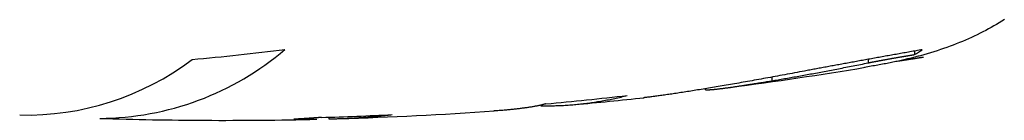
# Model space of a CAD drawing. Units: inches. Extents: x 1.51 to 5.61, y -0.99 to 1.45.
# Drawn here: x 3.21 to 3.21, y 0.01 to 0.01 of the extents above; entities that cross this region are included whole.
import ezdxf

# ---------------------------------------------------------------- set-up
doc = ezdxf.new("R2010")
doc.units = ezdxf.units.IN
doc.layers.add('ACAD_LAYER_0', color=7, linetype='Continuous', lineweight=0)

msp = doc.modelspace()

# ---------------------------------------------------------------- linework, layer by layer
at = {"layer": 'ACAD_LAYER_0', "color": 7, "linetype": 'Continuous', "lineweight": 30}
for p, q in [((3.2124897947, 0.0138879139), (3.2124897947, 0.0138733518)), ((3.2099410672, 0.0136074813), (3.2100361132, 0.0136074813))]:
    msp.add_line(p, q, dxfattribs=at)
at = {"layer": 'ACAD_LAYER_0', "color": 45, "linetype": 'Continuous', "lineweight": 30}
for p, q in [((3.2122991062, 0.013853799), (3.2122991062, 0.013839324)), ((3.2119037585, 0.0137807723), (3.2119037585, 0.0137655534)), ((3.2100848324, 0.0136158485), (3.2100848324, 0.013609343))]:
    msp.add_line(p, q, dxfattribs=at)
at = {"layer": 'ACAD_LAYER_0', "color": 7, "linetype": 'Continuous', "lineweight": 30}
for points in [[(3.212859435978718, 0.0140170550656756), (3.212848703263761, 0.01401042860602888), (3.212837855497722, 0.01400389627335041), (3.21282689225096, 0.01399745849795981), (3.212815813093834, 0.01399111571017667), (3.212804617596703, 0.0139848683403206), (3.212793305329926, 0.01397871681871119), (3.212781875863861, 0.01397266157566803), (3.212770328768866, 0.01396670304151074), (3.212758663615303, 0.01396084164655891), (3.212746879973528, 0.01395507782113214), (3.212734977413901, 0.01394941199555003), (3.21272295550678, 0.01394384460013217), (3.212710813822525, 0.01393837606519817), (3.212698551931383, 0.0139330068211685), (3.212686169181139, 0.01392773750133006), (3.212673664230782, 0.01392256936708688), (3.212661035606395, 0.0139175038010388), (3.212648281834065, 0.01391254218578566), (3.212635401439876, 0.01390768590392731), (3.212622392949912, 0.01390293633806357), (3.212609254890259, 0.0138982948707943), (3.212595985787001, 0.01389376288471934), (3.212582584166224, 0.01388934176243852), (3.212569048554013, 0.01388503288655169), (3.212555378439662, 0.01388083682772524), (3.212541593134008, 0.0138767374481835), (3.212527730554235, 0.01387270292603851), (3.212513829337404, 0.0138687008325919)], [(3.212521577142884, 0.0138935447152666), (3.212515233179919, 0.01389242311136812), (3.212508889182383, 0.01389130141776011), (3.212502545115707, 0.01389017954473301), (3.212496200945322, 0.0138890574025773), (3.212489856636655, 0.01388793490158345), (3.212483512155136, 0.0138868119520419), (3.212477167466197, 0.01388568846424312), (3.212470822535266, 0.01388456434847758), (3.212464477327774, 0.01388343951503574), (3.212458131809151, 0.01388231387420807), (3.212451785944826, 0.01388118733628501), (3.212445439700228, 0.01388005981155704), (3.212439093040789, 0.01387893121031471), (3.212432746043566, 0.01387780148159943), (3.212426399214639, 0.0138766707233845), (3.212420053163141, 0.01387553906941729), (3.212413708498205, 0.01387440665344517), (3.212407365828964, 0.01387327360921552), (3.212401025764551, 0.01387214007047573), (3.212394688914099, 0.01387100617097316), (3.21238835588674, 0.01386987204445518), (3.212382027291608, 0.01386873782466918), (3.212375703737836, 0.01386760364536254), (3.212369385834557, 0.01386646964028262), (3.212363074190903, 0.0138653359431768), (3.212356769405764, 0.0138642026840653), (3.212350471970324, 0.01386306995377872), (3.212344182311328, 0.0138619378196999), (3.212337900854648, 0.01386080634889565), (3.212331628026158, 0.01385967560843281), (3.212325364251734, 0.01385854566537818), (3.21231910995725, 0.01385741658679858), (3.21231286556858, 0.01385628843976084), (3.212306631511598, 0.01385516129133176), (3.21230040821218, 0.01385403520857818), (3.212294196093254, 0.01385291025903946), (3.212287995544991, 0.01385178651551641), (3.212281806937085, 0.01385066405409717), (3.212275630638922, 0.01384954295092008), (3.212269467023444, 0.01384842328246654), (3.212263316564981, 0.01384730513498569), (3.212257179851413, 0.013846188605667), (3.212251057476623, 0.01384507379227854), (3.212244950032016, 0.01384396079225345), (3.212238857965631, 0.01384284968368248), (3.21223278150643, 0.01384174051509962), (3.212226720864897, 0.01384063333254523), (3.212220676251512, 0.01383952818205968), (3.212214647876757, 0.01383842510968335), (3.212208635951116, 0.0138373241614566), (3.212202640685067, 0.01383622538341981), (3.212196662289094, 0.01383512882161335), (3.212190700973678, 0.01383403452207757), (3.212184756949301, 0.01383294253085287), (3.212178830426444, 0.01383185289397959), (3.212172921683776, 0.01383076566787867), (3.212167031626485, 0.01382968100435136), (3.212161161496917, 0.01382859910652706), (3.21215531254067, 0.01382752017803023), (3.212149486003343, 0.0138264444224853), (3.212143683130531, 0.01382537204351673), (3.212137905167834, 0.01382430324474897), (3.212132153360848, 0.01382323822980647), (3.212126428955173, 0.01382217720231366), (3.212120733196404, 0.013821120365895), (3.212115067330141, 0.01382006792417494), (3.21210943260198, 0.01381902008077792), (3.212103830256615, 0.01381797703918964), (3.212098260626556, 0.0138169388630151), (3.212092721416634, 0.01381590521291232), (3.212087209861383, 0.01381487567742024), (3.212081723195336, 0.01381384984507778), (3.212076258653025, 0.01381282730442388), (3.212070813468984, 0.01381180764399747), (3.212065384877747, 0.01381079045233747), (3.212059970113843, 0.01380977531798282), (3.212054566411808, 0.01380876182947245), (3.212049171006175, 0.01380774957534528), (3.212043781131476, 0.01380673814414026), (3.212038394022244, 0.0138057271243963)], [(3.212513829337404, 0.0138687008325919), (3.212509150639116, 0.01386747575373326), (3.212504465703272, 0.01386625079888625), (3.212499768292317, 0.01386502609206251), (3.212495052168693, 0.01386380175727368), (3.212490311094848, 0.01386257791853139), (3.212485538833224, 0.01386135469984727), (3.212480729146264, 0.01386013222523296), (3.212475875796415, 0.01385891061870009), (3.212470972546118, 0.01385769000426029), (3.212466013157821, 0.01385647050592521), (3.212460991393966, 0.01385525224770647), (3.212455901096961, 0.01385403535290556), (3.212450738698973, 0.01385281992182505), (3.212445503723617, 0.01385160602731316), (3.212440195875802, 0.01385039374060809), (3.212434814860439, 0.01384918313294805), (3.212429360382434, 0.01384797427557125), (3.2124238321467, 0.01384676723971589), (3.212418229858144, 0.01384556209662018), (3.212412553221675, 0.01384435891752232), (3.212406801942201, 0.01384315777366053), (3.212400975724634, 0.013841958736273), (3.212395074273882, 0.01384076187659795), (3.212389097294853, 0.01383956726587359), (3.212383044492457, 0.01383837497533811), (3.212376915571604, 0.01383718507622973), (3.212370710237201, 0.01383599763978666), (3.21236442819416, 0.01383481273724709), (3.212358069147389, 0.01383363043984921), (3.21235163405342, 0.01383245076506468), (3.212345128745863, 0.01383127352085837), (3.212338560246077, 0.01383009846417244), (3.212331935575421, 0.01382892535194908), (3.212325261755252, 0.01382775394113046), (3.212318545806931, 0.01382658398865876), (3.212311794751817, 0.01382541525147617), (3.212305015611268, 0.01382424748652486), (3.212298215406642, 0.01382308045074701), (3.212291401159299, 0.0138219139010848), (3.212284579890596, 0.0138207475944804)], [(3.212299106209878, 0.0138393240058079), (3.212300479262912, 0.01383959884988408), (3.212301853419376, 0.01383987382431004), (3.212303229782703, 0.01384014905943557), (3.212304609456322, 0.01384042468561045), (3.212305993543667, 0.01384070083318446), (3.212307383148166, 0.01384097763250738), (3.212308779373252, 0.013841255213929), (3.212310183322355, 0.0138415337077991), (3.212311596098906, 0.01384181324446745), (3.212313018707455, 0.01384209394188199), (3.212314451222829, 0.01384237580138489), (3.212315893210201, 0.0138426587603972), (3.212317344229513, 0.01384294275568418), (3.21231880384071, 0.01384322772401113), (3.212320271603738, 0.01384351360214329), (3.212321747078537, 0.01384380032684594), (3.212323229825053, 0.01384408783488434), (3.21232471940323, 0.01384437606302377), (3.212326215376974, 0.01384466494852828), (3.212327717474072, 0.01384495444927585), (3.212329225640986, 0.0138452445506527), (3.212330739839394, 0.01384553523995878), (3.212332260030975, 0.01384582650449406), (3.212333786177407, 0.01384611833155849), (3.212335318240367, 0.01384641070845203), (3.212336856181535, 0.01384670362247464), (3.212338399962587, 0.01384699706092627), (3.212339949545201, 0.01384729101110688), (3.212341504879769, 0.0138475854589139), (3.212343065845502, 0.01384788038139999), (3.212344632293938, 0.01384817575217917), (3.212346204076553, 0.01384847154485779), (3.212347781044822, 0.01384876773304218), (3.212349363050223, 0.0138490642903387), (3.212350949944232, 0.01384936119035368), (3.212352541578324, 0.01384965840669349), (3.212354137803977, 0.01384995591296445), (3.212355738472728, 0.0138502536827817), (3.212357343444634, 0.01385055169092396), (3.212358952596693, 0.01385084991448641), (3.21236056580791, 0.01385114833083841), (3.212362182957289, 0.01385144691734932), (3.212363803923836, 0.01385174565138853), (3.212365428586557, 0.01385204451032539), (3.212367056824457, 0.01385234347152928), (3.212368688516541, 0.01385264251236958), (3.212370323541814, 0.01385294161021564), (3.2123719617778, 0.01385324074227447), (3.212373603094856, 0.01385353988496717), (3.21237524736117, 0.01385383901447732), (3.212376894444932, 0.0138541381069885), (3.212378544214332, 0.01385443713868427), (3.212380196537558, 0.01385473608574818), (3.212381851282799, 0.01385503492436379), (3.212383508318245, 0.01385533363071467), (3.212385167512084, 0.01385563218098437), (3.21238682873253, 0.01385593055136891), (3.212388491848211, 0.01385622871827675), (3.2123901567281, 0.01385652665829425), (3.212391823241181, 0.01385682434801327), (3.212393491256439, 0.01385712176402566), (3.212395160642858, 0.0138574188829233), (3.212396831269422, 0.01385771568129802), (3.212398503005118, 0.01385801213574172), (3.212400175718928, 0.01385830822284623), (3.212401849279836, 0.01385860391920341), (3.212403523556225, 0.01385889920134939), (3.212405198414042, 0.01385919404559478), (3.212406873718618, 0.01385948842819324), (3.212408549335284, 0.01385978232539838), (3.212410225129369, 0.01386007571346385), (3.212411900966208, 0.01386036856864329), (3.212413576711128, 0.01386066086719032), (3.212415252229461, 0.01386095258535858), (3.212416927386539, 0.01386124369940172), (3.21241860204774, 0.01386153418558689), (3.212420276080886, 0.01386182402088131), (3.212421949357383, 0.01386211318327758), (3.21242362174892, 0.01386240165084982), (3.212425293127185, 0.01386268940167217), (3.212426963363869, 0.01386297641381878), (3.212428632330662, 0.01386326266536379), (3.212430299899252, 0.01386354813438133), (3.212431965941327, 0.01386383279894555), (3.21243363032858, 0.01386411663713057), (3.212435292929292, 0.01386439962623511), (3.212436953599413, 0.0138646817407482), (3.212438612192098, 0.01386496295452268), (3.2124402685605, 0.01386524324141133), (3.212441922557774, 0.013865522575267), (3.212443574037076, 0.01386580092994247), (3.212445222851559, 0.01386607827929059), (3.212446868854375, 0.01386635459716415), (3.212448511898685, 0.01386662985741598), (3.212450151840609, 0.0138669040346546), (3.212451788573512, 0.01386717711296241), (3.212453422016135, 0.01386744908287768), (3.212455052087706, 0.01386771993506284), (3.212456678707452, 0.01386798966018032), (3.212458301794603, 0.01386825824889255), (3.212459921268385, 0.01386852569186198), (3.212461537048028, 0.013868791979751), (3.212463149052758, 0.01386905710322208), (3.212464757201801, 0.01386932105293621), (3.212466361368159, 0.01386958380807511), (3.212467961266797, 0.01386984530856799), (3.212469556578934, 0.01387010548596121), (3.212471146985783, 0.01387036427180113), (3.212472732168559, 0.0138706215976341), (3.212474311808478, 0.01387087739500648), (3.212475885586756, 0.01387113159546462), (3.212477453184607, 0.01387138413055489), (3.212479014283248, 0.01387163493182362), (3.212480568577552, 0.01387188393426086), (3.212482116337515, 0.01387213121784932), (3.212483658606804, 0.01387237705762071), (3.212485196483556, 0.01387262174233842), (3.212486731065902, 0.01387286556076588), (3.212488263451981, 0.0138731088016665), (3.212489794739923, 0.0138733517538037)], [(3.211903758455879, 0.0137655534302464), (3.211910153909644, 0.01376664982864932), (3.211916551764959, 0.0137677470084775), (3.211922954423379, 0.01376884575115622), (3.211929364286453, 0.01376994683811073), (3.211935783755734, 0.0137710510507663), (3.211942215232773, 0.0137721591705482), (3.211948661119123, 0.01377327197888169), (3.211955123816335, 0.01377439025719204), (3.21196160572596, 0.01377551478690451), (3.21196810924955, 0.01377664634944437), (3.211974636788657, 0.01377778572623688), (3.211981190744832, 0.01377893369870731), (3.211987773519627, 0.01378009104828092), (3.211994387514594, 0.01378125855638299), (3.212001035131285, 0.01378243700443876), (3.212007718771253, 0.01378362717387352), (3.212014440520932, 0.0137848297462012), (3.212021200203418, 0.01378604468531498), (3.212027996652477, 0.01378727164142574), (3.212034828697713, 0.01378851026342748), (3.212041695168731, 0.01378976020021418), (3.21204859489514, 0.01379102110067984), (3.212055526706548, 0.01379229261371843), (3.21206248943256, 0.01379357438822396), (3.212069481902784, 0.01379486607309042), (3.212076502946826, 0.01379616731721179), (3.212083551394293, 0.01379747776948206), (3.212090626077202, 0.01379879707954757), (3.212097726189726, 0.01380012501013421), (3.212104851670993, 0.01380146155657227), (3.212112002551833, 0.01380280674282322), (3.212119178863067, 0.01380416059284851), (3.212126380635523, 0.01380552313060961), (3.212133607900027, 0.01380689438006798), (3.212140860687403, 0.01380827436518507), (3.212148139028479, 0.01380966310992234), (3.212155442954078, 0.01381106063824125), (3.212162772495029, 0.01381246697410328), (3.212170127682155, 0.01381388214146986), (3.212177508549826, 0.01381530616614924), (3.212184915195571, 0.01381673910687809), (3.212192347771328, 0.01381818105075606), (3.212199806430811, 0.01381963208581012), (3.212207291327734, 0.01382109230006721), (3.212214802615812, 0.01382256178155429), (3.212222340448763, 0.01382404061829831), (3.212229904980298, 0.01382552889832622), (3.212237496364132, 0.01382702670966498), (3.212245114753983, 0.01382853414034153), (3.212252760303563, 0.01383005127838283), (3.212260433166588, 0.01383157821181583), (3.212268133072568, 0.01383311487357002), (3.212275856106783, 0.01383465986417021), (3.212283596498238, 0.01383621110544979), (3.212291348461184, 0.01383776651384895), (3.212299106209878, 0.0138393240058079)], [(3.212425284883281, 0.0138476929695638), (3.21242763303671, 0.01384802595770419), (3.212429962076463, 0.01384835845233932), (3.212432260503764, 0.01384869015613645), (3.212434529902869, 0.01384902110880328), (3.212436773147596, 0.01384935138326886), (3.212438993111768, 0.01384968105246224), (3.212441192669205, 0.01385001018931249), (3.212443374693728, 0.01385033886674865), (3.212445542059157, 0.01385066715769978), (3.212447697639313, 0.01385099513509495), (3.212449844308018, 0.01385132287186319), (3.21245198493909, 0.01385165044093358), (3.212454122406351, 0.01385197791523515), (3.212456259008048, 0.01385230535270921), (3.212458394764012, 0.01385263275196808), (3.212460529130389, 0.01385296009694575), (3.21246266156332, 0.01385328737157621), (3.212464791518946, 0.01385361455979347), (3.212466918453411, 0.01385394164553151), (3.212469041822858, 0.01385426861272432), (3.212471161083428, 0.0138545954453059), (3.212473275691264, 0.01385492212721024), (3.212475385102509, 0.01385524864237134), (3.212477488773303, 0.01385557497472318), (3.212479586159793, 0.01385590110819977), (3.212481676718116, 0.01385622702673509), (3.212483759904419, 0.01385655271426314), (3.21248583517484, 0.01385687815471791), (3.212487901985526, 0.0138572033320334), (3.212489959792617, 0.01385752823014359), (3.212492008076532, 0.01385785283371626), (3.212494046853088, 0.01385817714360162), (3.21249607666104, 0.01385850117645567), (3.212498098060923, 0.01385882494959288), (3.212500111613278, 0.01385914848032771), (3.212502117878641, 0.01385947178597461), (3.212504117417549, 0.01385979488384803), (3.212506110790542, 0.01386011779126243), (3.212508098558156, 0.01386044052553227), (3.212510081280931, 0.01386076310397201), (3.212512059519402, 0.01386108554389609), (3.212514033834108, 0.01386140786261898), (3.212516004785588, 0.01386173007745514), (3.212517972934378, 0.01386205220571901), (3.212519938841017, 0.01386237426472505), (3.212521903066044, 0.01386269627178773), (3.212523866169993, 0.01386301824422149), (3.212525828713406, 0.0138633401993408)], [(3.212038394022244, 0.0138057271243963), (3.212028135957758, 0.01380380787970342), (3.212017884227438, 0.01380189028841635), (3.212007645165444, 0.01379997600394091), (3.211997425105943, 0.0137980666796829), (3.211987230383098, 0.01379616396904816), (3.211977067331072, 0.01379426952544247), (3.21196694228403, 0.01379238500227167), (3.211956861576135, 0.01379051205294155), (3.211946831541554, 0.01378865233085795), (3.211936858514447, 0.01378680748942667), (3.211926948828979, 0.01378497918205351), (3.211917107840796, 0.0137831687987458), (3.211907336075539, 0.01378137642936857), (3.211897632571191, 0.01377960176333741), (3.211887996365321, 0.01377784448995614), (3.211878426495493, 0.01377610429852857), (3.211868921999276, 0.01377438087835853), (3.211859481914236, 0.01377267391874984), (3.211850105277939, 0.01377098310900633), (3.211840791127956, 0.01376930813843181), (3.211831538501849, 0.0137676486963301), (3.211822346437188, 0.01376600447200502), (3.211813214105868, 0.01376437519095097), (3.211804141832656, 0.0137627608892633), (3.211795130529082, 0.01376116176112152), (3.211786181111326, 0.01375957800195763), (3.211777294495568, 0.01375800980720364), (3.21176847159799, 0.01375645737229152), (3.211759713334769, 0.01375492089265328), (3.211751020622088, 0.01375340056372092), (3.211742394376125, 0.01375189658092643), (3.211733835513062, 0.01375040913970182), (3.211725344949078, 0.01374893843547907), (3.211716923593997, 0.01374748466197141), (3.211708572136794, 0.01374604795315898), (3.211700290993841, 0.01374462836929309), (3.211692080564662, 0.01374322596606818), (3.211683941248783, 0.01374184079917867), (3.211675873445725, 0.01374047292431898), (3.211667877555016, 0.01373912239718355), (3.21165995397618, 0.01373778927346679), (3.21165210310874, 0.01373647360886315), (3.211644325352221, 0.01373517545906704), (3.211636621106148, 0.01373389487977289), (3.211628990770046, 0.01373263192667514), (3.211621434742199, 0.01373138665612175), (3.211613953415502, 0.01373015912730075), (3.211606547181389, 0.01372894940017139), (3.211599216431293, 0.01372775753469295), (3.211591961556647, 0.01372658359082472), (3.211584782948883, 0.01372542762852596), (3.211577680999434, 0.01372428970775596), (3.211570656099734, 0.01372316988847398), (3.211563708641214, 0.01372206823063932), (3.211556839015308, 0.01372098479421125), (3.211550047613448, 0.01371991963914904), (3.211543334858524, 0.01371887283212178), (3.21153670134484, 0.01371784447636068), (3.211530147724797, 0.01371683468748961), (3.211523674650844, 0.01371584358114238), (3.21151728277543, 0.01371487127295283), (3.211510972751006, 0.01371391787855479), (3.211504745230017, 0.01371298351358208), (3.211498600864915, 0.01371206829366854), (3.211492540308147, 0.01371117233444798), (3.211486564212164, 0.01371029575155425), (3.211480673229415, 0.01370943866062116), (3.211474867933541, 0.01370860115981147), (3.211469148118633, 0.01370778317446189), (3.211463513133908, 0.01370698453128109), (3.211457962323387, 0.01370620505582627), (3.211452495031093, 0.01370544457365462), (3.211447110601044, 0.01370470291032333), (3.211441808377266, 0.01370397989138961), (3.211436587703778, 0.01370327534241064), (3.211431447924604, 0.01370258908894363), (3.211426388383765, 0.01370192095654577), (3.211421408425282, 0.01370127077077424), (3.211416507443702, 0.01370063836836958), (3.211411687329114, 0.01370002413843664), (3.211406953559443, 0.01369942926421555), (3.211402311890672, 0.01369885499049079), (3.211397768078781, 0.01369830256204679), (3.21139332787975, 0.01369777322366801), (3.211388997049561, 0.0136972682201389), (3.211384781344192, 0.01369678879624389), (3.211380686519627, 0.01369633619676746), (3.211376705385723, 0.0136959088000046)], [(3.211629205189752, 0.0137307819638), (3.211629365617369, 0.01373060509111277), (3.21162953159804, 0.01373042933465414), (3.211629708684821, 0.01373025581065272), (3.211629902430768, 0.0137300856353371), (3.211630118388935, 0.01372991992493589), (3.211630362112376, 0.01372975979567769), (3.211630639154148, 0.0137296063637911), (3.211630955067306, 0.01372946074550473), (3.211631315404902, 0.01372932405704718), (3.211631725719994, 0.01372919741464705), (3.211632191565637, 0.01372908193453294), (3.211632718494884, 0.01372897873293346), (3.211633312060791, 0.01372888892607721), (3.211633976873907, 0.01372881344227993), (3.211634712258436, 0.01372875215589074), (3.211635515696735, 0.01372870457403812), (3.21163638466927, 0.01372867020347493), (3.211637316656509, 0.01372864855095405), (3.211638309138922, 0.01372863912322836), (3.211639359596977, 0.01372864142705073), (3.211640465511144, 0.01372865496917404), (3.21164162436189, 0.01372867925635115), (3.211642833629686, 0.01372871379533496), (3.211644090980497, 0.01372875812988758), (3.211645395927217, 0.01372881217225415), (3.211646749042106, 0.01372887604603613), (3.211648150909989, 0.01372894987734198), (3.211649602115692, 0.01372903379228016), (3.211651103244041, 0.01372912791695913), (3.211652654879862, 0.01372923237748736), (3.21165425760798, 0.01372934729997329), (3.211655912013221, 0.0137294728105254), (3.211657618680412, 0.01372960903525213), (3.211659378186591, 0.01372975609872279), (3.211661190755221, 0.01372991405560486), (3.211663056118609, 0.01373008286346606), (3.211664973972829, 0.0137302624727105), (3.211666944013953, 0.01373045283374227), (3.211668965938055, 0.01373065389696547), (3.211671039441207, 0.01373086561278421), (3.211673164219484, 0.01373108793160258), (3.211675339968957, 0.01373132080382468), (3.2116775663857, 0.01373156417985461), (3.211679843165785, 0.01373181801009646), (3.211682170042095, 0.01373208225161146), (3.211684547007585, 0.01373235690849725), (3.211686974167254, 0.0137326420051155), (3.21168945162654, 0.01373293756590722), (3.211691979483894, 0.0137332436141262), (3.211694557699962, 0.01373356014960556), (3.211697186109195, 0.0137338871507318), (3.211699864541387, 0.01373422459510001), (3.211702592826332, 0.01373457246030528), (3.211705370793828, 0.0137349307239427), (3.211708198273667, 0.01373529936360737), (3.211711075095645, 0.01373567835689438), (3.211714001089556, 0.01373606768139882), (3.211716976085196, 0.01373646731471579), (3.211719999912358, 0.01373687723444037), (3.211723072400838, 0.01373729741816767), (3.21172619338043, 0.01373772784349277), (3.211729362680931, 0.01373816848801077), (3.211732580132125, 0.0137386193292963), (3.211735845563235, 0.01373908034348814), (3.211739158802553, 0.01373955150437026), (3.21174251967829, 0.01374003278550822), (3.211745928018652, 0.01374052416046754), (3.211749383651847, 0.01374102560281379), (3.211752886406084, 0.0137415370861125), (3.211756436109571, 0.01374205858392921), (3.211760032590515, 0.01374259006982946), (3.211763675677125, 0.0137431315173788), (3.211767365197625, 0.01374368290014709), (3.211771100990882, 0.01374424419453578), (3.211774882924763, 0.01374481538466118), (3.21177871087203, 0.01374539645594126), (3.211782584705441, 0.01374598739379399), (3.211786504297756, 0.01374658818363734), (3.211790469521734, 0.01374719881088928), (3.211794480250135, 0.01374781926096779), (3.211798536355719, 0.01374844951929083), (3.211802637711247, 0.01374908957127637), (3.211806784189477, 0.01374973940234239), (3.211810975635093, 0.01375039899175077), (3.211815211679226, 0.01375106827194238), (3.211819491854885, 0.01375174715384339), (3.211823815694559, 0.01375243554826664), (3.21182818273074, 0.01375313336602495), (3.211832592495916, 0.01375384051793115), (3.211837044522575, 0.01375455691479807), (3.21184153834321, 0.01375528246743853), (3.211846073490309, 0.01375601708666536), (3.211850649496363, 0.01375676068329137), (3.211855265901054, 0.01375751316972787), (3.211859923313542, 0.01375827469597913), (3.211864624536668, 0.01375904589939802), (3.211869372642392, 0.0137598274771243), (3.211874170702676, 0.01376062012629771), (3.211879020071505, 0.01376142416055941), (3.211883914125677, 0.01376223811282569), (3.211888843928317, 0.01376305999953938), (3.211893800542309, 0.01376388783708863), (3.211898775030535, 0.01376471964186158), (3.211903758455879, 0.0137655534302464)], [(3.210976305649898, 0.0136709611357617), (3.21097391441073, 0.01367028423322033), (3.210971509904939, 0.01366960863443935), (3.210969078865902, 0.01366893564317916), (3.210966608026995, 0.01366826656320016), (3.210964084348654, 0.01366760267646271), (3.210961500960865, 0.01366694467257811), (3.210958857740385, 0.01366629259338976), (3.210956154906755, 0.01366564644782944), (3.210953392679519, 0.01366500624482895), (3.210950571278219, 0.01366437199332009), (3.210947690922397, 0.01366374370223465), (3.210944751831596, 0.01366312138050443), (3.210941754225357, 0.01366250503706121), (3.210938698323226, 0.01366189468083681), (3.210935584344742, 0.013661290320763), (3.210932412509449, 0.01366069196577158), (3.21092918303689, 0.01366009962479436), (3.210925896146607, 0.01365951330676311), (3.210922552143888, 0.01365893300864049), (3.210919151910516, 0.0136583586469175), (3.210915696565853, 0.01365779010492212), (3.210912187229996, 0.01365722726587896), (3.210908625023049, 0.01365667001301262), (3.21090501106511, 0.01365611822954771), (3.210901346476281, 0.01365557179870884), (3.210897632376664, 0.0136550306037206), (3.210893869886359, 0.01365449452780761), (3.210890060125465, 0.01365396345419447), (3.210886204214084, 0.01365343726610578), (3.210882303272317, 0.01365291584676616), (3.210878358420265, 0.0136523990794002), (3.210874370778026, 0.01365188684723251), (3.210870341465705, 0.0136513790334877), (3.2108662716034, 0.01365087552139037), (3.210862162311212, 0.01365037619416513), (3.210858014709241, 0.01364988093503659), (3.210853829820929, 0.01364938963890269), (3.21084960628779, 0.01364890248831374), (3.210845340277767, 0.01364841996454084), (3.210841027843803, 0.01364794256274311), (3.21083666503884, 0.01364747077807965), (3.21083224791582, 0.01364700510570957), (3.210827772527685, 0.01364654604079197), (3.210823234927377, 0.01364609407848597), (3.210818631167839, 0.01364564971395068), (3.210813957302012, 0.01364521344234521), (3.210809209382839, 0.01364478575882866), (3.21080438346326, 0.01364436715856014), (3.21079947559622, 0.01364395813669877), (3.21079448183466, 0.01364355918840364), (3.210789398231522, 0.01364317080883388), (3.210784220839747, 0.01364279349314859), (3.21077894571228, 0.01364242773650687), (3.21077356890206, 0.01364207403406785), (3.21076808646203, 0.01364173288099062), (3.210762509006087, 0.0136414030357902)], [(3.210955079944728, 0.0136625898479079), (3.210961320855047, 0.01366262635135238), (3.210967562125668, 0.01366266533300069), (3.210973804116897, 0.01366270927105671), (3.210980047189036, 0.01366276064372425), (3.210986291702385, 0.01366282192920718), (3.210992538017251, 0.01366289560570933), (3.210998786493936, 0.01366298415143455), (3.211005037492742, 0.01366309004458668), (3.211011291373974, 0.01366321576336958), (3.211017548497934, 0.01366336378598709), (3.211023809224925, 0.01366353659064304), (3.21103007391525, 0.01366373665554129), (3.211036342929213, 0.01366396645888568), (3.211042616627117, 0.01366422847888007), (3.211048895369265, 0.01366452519372828), (3.211055179515959, 0.01366485908163417), (3.211061469399759, 0.01366523243669171), (3.211067765047877, 0.01366564552673784), (3.211074066298388, 0.01366609736452724), (3.211080372986554, 0.01366658694412072), (3.211086684947634, 0.01366711325957911), (3.211093002016888, 0.0136676753049632), (3.211099324029575, 0.01366827207433383), (3.211105650820957, 0.01366890256175181), (3.211111982226293, 0.01366956576127794), (3.211118318080842, 0.01367026066697304), (3.211124658219864, 0.01367098627289792), (3.211131002478621, 0.01367174157311621), (3.211137350723826, 0.01367252576648945), (3.211143702939105, 0.01367333881307529), (3.21115005913524, 0.01367418084974442), (3.211156419323012, 0.01367505201336753), (3.211162783513203, 0.01367595244081531), (3.211169151716594, 0.01367688226895845), (3.211175523943967, 0.01367784163466765), (3.211181900206103, 0.01367883067481359), (3.211188280513785, 0.01367984952626696), (3.211194664877794, 0.01368089832589845), (3.211201053308911, 0.01368197721057876), (3.211207445818135, 0.01368308631951644), (3.211213842427501, 0.01368422591077479), (3.211220243175097, 0.01368539641528085), (3.211226648100272, 0.01368659827757875), (3.211233057242378, 0.01368783194221263), (3.211239470640767, 0.01368909785372665), (3.21124588833479, 0.01369039645666492), (3.211252310363796, 0.01369172819557159), (3.211258736767139, 0.0136930935149908), (3.211265167584168, 0.01369449285946669), (3.211271602854234, 0.01369592667354339), (3.211278042616692, 0.01369739540176505), (3.211284486858828, 0.01369889907491704), (3.211290934982754, 0.01370043307281412), (3.21129738602232, 0.01370198984844699), (3.211303839005646, 0.01370356180923705), (3.211310292960853, 0.0137051413626057)], [(3.210084832413011, 0.0136093429522844), (3.210088461979654, 0.01360937925688649), (3.210092095110486, 0.01360941648928193), (3.210095735369695, 0.01360945557726408), (3.210099386321471, 0.01360949744862629), (3.210103051530004, 0.01360954303116193), (3.210106734559481, 0.01360959325266433), (3.21011043897409, 0.01360964904092685), (3.210114168338023, 0.01360971132374286), (3.210117926215466, 0.0136097810289057), (3.210121716170611, 0.01360985908420871), (3.210125541767645, 0.01360994641744528), (3.210129406570757, 0.01361004395640873), (3.210133314144135, 0.01361015262889243), (3.21013726805197, 0.01361027336268973), (3.210141271858449, 0.01361040708559398), (3.210145329127763, 0.01361055472539854), (3.210149443031577, 0.01361071710917319), (3.210153613577293, 0.01361089425201466), (3.210157839244064, 0.01361108577686275), (3.210162118501142, 0.01361129130411519), (3.210166449817777, 0.01361151045416971), (3.210170831663221, 0.01361174284742406), (3.210175262506724, 0.01361198810427597), (3.210179740817536, 0.01361224584512317), (3.210184265064908, 0.01361251569036341), (3.210188833718091, 0.01361279726039441), (3.210193445246334, 0.01361309017561392), (3.2101980981203, 0.01361339405677892), (3.210202791254095, 0.01361370863752376), (3.210207524633685, 0.01361403392432173), (3.210212298403771, 0.01361436996405258), (3.210217112709061, 0.01361471680359605), (3.210221967694256, 0.01361507448983192), (3.210226863504062, 0.01361544306963994), (3.210231800283183, 0.01361582258989985), (3.210236778176322, 0.01361621309749143), (3.210241797328182, 0.01361661463929442), (3.210246857883472, 0.01361702726218857), (3.21025195998689, 0.01361745101305365), (3.210257103790518, 0.01361788594102873), (3.210262289615319, 0.01361833214699698), (3.210267517950743, 0.01361878978346365), (3.210272789293537, 0.01361925900516892), (3.210278104140446, 0.01361973996685295), (3.210283462988214, 0.01362023282325591), (3.210288866333589, 0.01362073772911796), (3.210294314673315, 0.01362125483917929), (3.210299808504137, 0.01362178430818005), (3.210305348322801, 0.01362232629086041), (3.210310934626054, 0.01362288094196054), (3.210316567910637, 0.01362344841622061), (3.210322247983159, 0.01362402867842402), (3.210327968268146, 0.01362461993673907), (3.210333718737894, 0.01362521944913188), (3.210339489330817, 0.01362582446424321), (3.210345269985327, 0.0136264322307138)], [(3.210054259000493, 0.0136148935036289), (3.210052757301261, 0.01361477783823094), (3.210051255895892, 0.01361466225135377), (3.210049755078253, 0.01361454682151818), (3.210048255142206, 0.01361443162724497), (3.210046756381615, 0.01361431674705493), (3.210045259090346, 0.01361420225946885), (3.210043763562262, 0.01361408824300752), (3.210042270091227, 0.01361397477619174), (3.210040778971106, 0.0136138619375423), (3.210039290495763, 0.01361374980557997), (3.210037804895672, 0.01361363844183747), (3.210036322153882, 0.01361352784153642), (3.210034842193074, 0.01361341798372119), (3.210033364935931, 0.01361330884743612), (3.210031890305137, 0.01361320041172556), (3.210030418223374, 0.01361309265563384), (3.210028948613325, 0.01361298555820533), (3.210027481397674, 0.01361287909848436), (3.210026016499103, 0.0136127732555153), (3.210024553840294, 0.01361266800834249), (3.210023093361372, 0.01361256334068343), (3.210021635069039, 0.01361245925409758), (3.210020178985888, 0.01361235575440187), (3.21001872513451, 0.0136122528474132), (3.2100172735375, 0.0136121505389485), (3.210015824217448, 0.01361204883482468), (3.210014377196948, 0.01361194774085865), (3.21001293249859, 0.01361184726286734), (3.210011490144968, 0.01361174740666765), (3.210010050158675, 0.01361164817807651), (3.210008612557227, 0.01361154958155408), (3.21000717733907, 0.0136114516164585), (3.210005744498158, 0.01361135428094873), (3.210004314028451, 0.01361125757318376), (3.210002885923907, 0.01361116149132256), (3.210001460178483, 0.01361106603352411), (3.210000036786137, 0.0136109711979474), (3.209998615740827, 0.01361087698275138), (3.209997197036512, 0.01361078338609506), (3.209995780667148, 0.01361069040613741), (3.2099943666293, 0.01361059804172558), (3.209992954929206, 0.01361050629426168), (3.209991545575353, 0.01361041516574066), (3.209990138576222, 0.01361032465815746), (3.209988733940301, 0.01361023477350702), (3.209987331676071, 0.01361014551378427), (3.209985931792018, 0.01361005688098416), (3.209984534296627, 0.01360996887710164), (3.20998313919838, 0.01360988150413164), (3.209981746505763, 0.01360979476406909), (3.209980356222016, 0.01360970865754211), (3.209978968330666, 0.01360962318003891), (3.209977582810602, 0.01360953832583969), (3.209976199640716, 0.01360945408922468), (3.2099748187999, 0.01360937046447409), (3.209973440267043, 0.01360928744586812), (3.209972064021038, 0.013609205027687), (3.209970690040775, 0.01360912320421094), (3.209969318305146, 0.01360904196972015), (3.209967948793042, 0.01360896131849485), (3.209966581501455, 0.01360888124952628), (3.209965216496487, 0.01360880177979132), (3.209963853860727, 0.01360872293055837), (3.209962493676767, 0.01360864472309588), (3.209961136027196, 0.01360856717867225), (3.209959780994605, 0.01360849031855592), (3.209958428661587, 0.0136084141640153), (3.209957079110728, 0.01360833873631881), (3.209955732424622, 0.01360826405673487), (3.209954388685859, 0.0136081901465319), (3.209953047911231, 0.01360811700985731), (3.209951709860714, 0.01360804458403082), (3.209950374231628, 0.01360797279006929), (3.209949040721294, 0.01360790154898961), (3.209947709027033, 0.01360783078180866), (3.209946378846166, 0.01360776040954331), (3.209945049876015, 0.01360769035321044), (3.2099437218139, 0.01360762053382693), (3.209942394357144, 0.01360755087240966), (3.209941067203066, 0.0136074812899755)]]:
    msp.add_lwpolyline(points, dxfattribs=at)
for centre, radius, start, end in [((3.2091377453, 0.0147894368), 0.0011784092131507, 270.3338388434059, 310.5968302585894), ((3.2084104992, 0.02580601), 0.0120046853360867, 275.317765858599, 277.1494365793992), ((3.2123034412, 0.0142017682), 0.0003776042751687, 299.5718980847645, 305.2878042562334), ((3.2088434863, 0.0147498096), 0.0011252268469759, 268.5739206506065, 307.1544980707915), ((3.2096543416, 0.029602926), 0.016, 277.4668562497003, 279.4724760951996), ((3.2095788664, 0.0289746888), 0.0153673978888646, 275.2174176686996, 276.4691842566002), ((3.2096543416, 0.029602926), 0.016, 275.1643146577001, 276.1890633871008), ((3.2095853458, 0.0291165303), 0.015508727330563, 271.7326271385992, 272.8086050570997), ((3.2096543416, 0.029602926), 0.016, 271.6910314505995, 273.9739631710004), ((3.2096543416, 0.029602926), 0.016, 268.1743538571998, 269.7194137938998), ((3.2096543416, 0.029602926), 0.016, 269.7194137938998, 271.3672483396996)]:
    msp.add_arc(centre, radius, start, end, dxfattribs=at)

doc.saveas('drawing.dxf')
